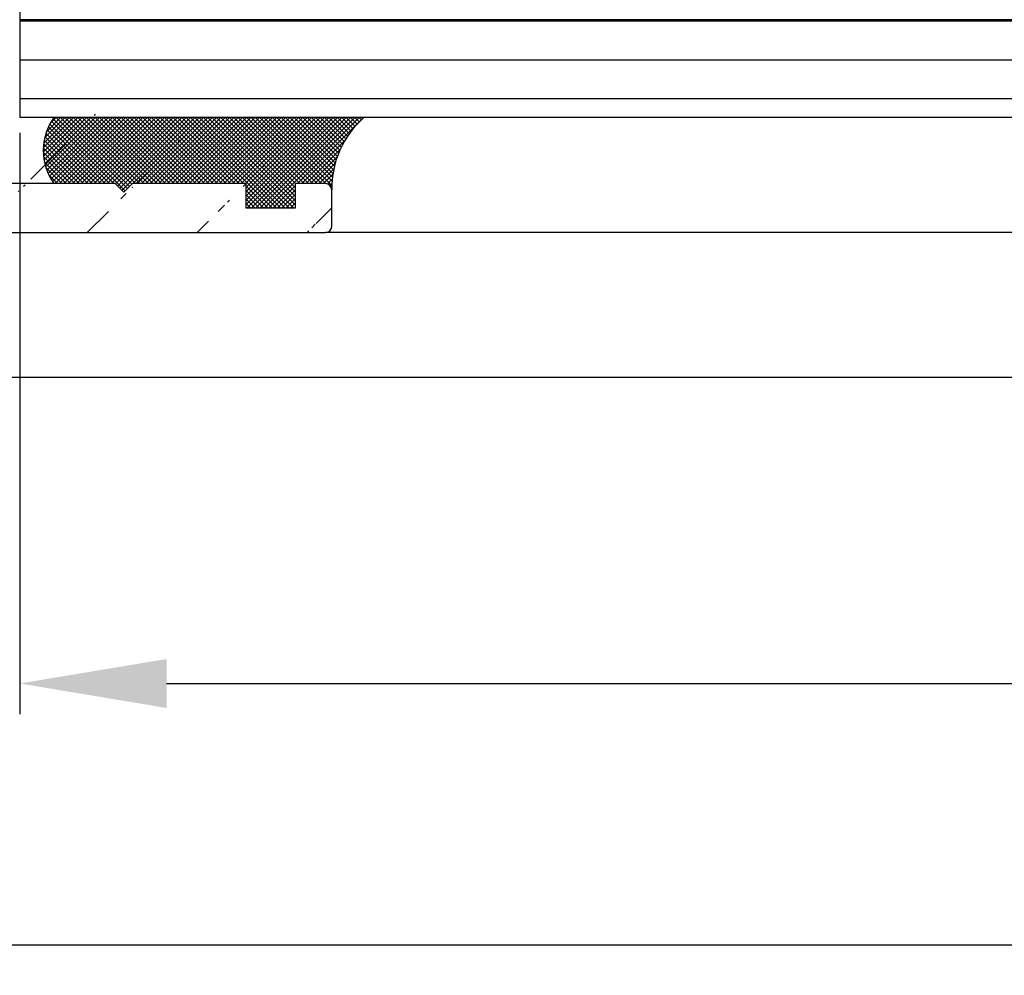
# Model space of a CAD drawing. Units: millimetres. Extents: x -2916 to 6594, y -368 to 5053.
# Drawn here: x 348 to 388, y -205 to -166 of the extents above; entities that cross this region are included whole.
import ezdxf

# ---------------------------------------------------------------- set-up
doc = ezdxf.new("R2010")
doc.units = ezdxf.units.MM
for name, color, linetype in [('hatching-Schraffur', 5, 'Continuous'), ('helpline-Hilfslinie', 2, 'Continuous'), ('outline-Körperkante', 7, 'Continuous'), ('phantom-fiktive Kanten', 6, 'Continuous'), ('Text', 5, 'Continuous')]:
    doc.layers.add(name, color=color, linetype=linetype)
doc.styles.get("Standard").update_dxf_attribs({"font": 'arial.ttf'})
doc.dimstyles.new('Details', dxfattribs={"dimtxt": 5, "dimasz": 6, "dimexe": 1.25, "dimexo": 0.625, "dimgap": 2, "dimtad": 1, "dimdec": 1, "dimtxsty": 'Standard', "dimcen": 2.5, "dimadec": 0, "dimazin": 0, "dimtfac": 1, "dimtdec": 1, "dimtmove": 0, "dimatfit": 3, "dimfxl": 1, "dimarcsym": 0})

# ---------------------------------------------------------------- blocks, each defined once
blk = doc.blocks.new('*D53')
at = {"layer": 'Defpoints', "color": 0, "transparency": 16777216}
for p in [(347.5499796371923, -170.3350703634103), (1254.980127964551, -170.3350703627991), (1254.980127964551, -193.4634320665871)]:
    blk.add_point(p, dxfattribs=at)
at = {"layer": 'Text', "color": 0, "lineweight": -2, "transparency": 16777216}
for p, q in [((347.5499796371923, -170.9600703634103), (347.5499796371923, -194.7134320665871)), ((1254.980127964551, -170.9600703627991), (1254.980127964551, -194.7134320665871)), ((353.5499796371923, -193.4634320665871), (1206.668728463599, -193.4634320665871)), ((1248.980127964551, -193.4634320665871), (1222.991375121171, -193.4634320665871))]:
    blk.add_line(p, q, dxfattribs=at)
at = {"layer": 'Text', "color": 0, "transparency": 16777216}
for points in [[(353.5499796371923, -192.4634320665871), (353.5499796371923, -194.4634320665871), (347.5499796371923, -193.4634320665871)], [(1248.980127964551, -192.4634320665871), (1248.980127964551, -194.4634320665871), (1254.980127964551, -193.4634320665871)]]:
    blk.add_solid(points, dxfattribs=at)
at = {"layer": 'Text', "color": 0, "transparency": 16777216, "insert": (1214.830051792385, -188.9155598317877), "char_height": 5, "attachment_point": 5}
blk.add_mtext('GB1', dxfattribs=at)
blk = doc.blocks.new('*D73')
at = {"layer": 'Defpoints', "color": 0, "transparency": 16777216}
for p in [(325.300154246519, -173.9504769462758), (1277.230127964551, -174.0350703627712), (1277.230127964551, -204.1389673775664)]:
    blk.add_point(p, dxfattribs=at)
at = {"layer": 'Text', "color": 0, "lineweight": -2, "transparency": 16777216}
for p, q in [((325.300154246519, -174.5754769462758), (325.300154246519, -205.3889673775664)), ((1277.230127964551, -174.6600703627712), (1277.230127964551, -205.3889673775664)), ((331.300154246519, -204.1389673775664), (1271.230127964551, -204.1389673775664))]:
    blk.add_line(p, q, dxfattribs=at)
at = {"layer": 'Text', "color": 0, "transparency": 16777216}
for points in [[(331.300154246519, -203.1389673775664), (331.300154246519, -205.1389673775664), (325.300154246519, -204.1389673775664)], [(1271.230127964551, -203.1389673775664), (1271.230127964551, -205.1389673775664), (1277.230127964551, -204.1389673775664)]]:
    blk.add_solid(points, dxfattribs=at)
at = {"layer": 'Text', "color": 0, "transparency": 16777216, "insert": (1214.830051792385, -199.4279193213945), "char_height": 5, "attachment_point": 5}
blk.add_mtext('FB1', dxfattribs=at)
blk = doc.blocks.new('Silikonfüllung_08')
at = {"layer": 'hatching-Schraffur'}
h = blk.add_hatch(dxfattribs=at)
h.set_pattern_fill('ANSI37', color=256, style=0)
h.set_pattern_definition([(45, (-0.01037769702373037, 0), (-0.08838834764831843, 0.08838834764831845), []), (135, (-0.01037769702373037, 0), (-0.08838834764831845, -0.08838834764831843), [])])
edge = h.paths.add_edge_path()
edge.add_line((0, 3.25), (-1, 3.25))
edge.add_line((-1, 3.25), (-1, 1.25))
edge.add_line((-1, 1.25), (0, 1.25))
edge.add_line((0, 1.25), (0, 0))
edge.add_line((0, 0), (0, -0.01665605614790167))
edge.add_line((0, -0.01665605614790167), (-0.001883569866570262, -0.03063065617578743))
edge.add_line((-0.001883569866570262, -0.03063065617578743), (-0.004037719421136121, -0.04474993332198535))
edge.add_line((-0.004037719421136121, -0.04474993332198535), (-0.006584297100317354, -0.05699820682879331))
edge.add_line((-0.006584297100317354, -0.05699820682879331), (-0.009833441085851685, -0.06942639252580741))
edge.add_line((-0.009833441085851685, -0.06942639252580741), (-0.01399996803491646, -0.08248627105315455))
edge.add_line((-0.01399996803491646, -0.08248627105315455), (-0.01909334468303137, -0.09582336108731095))
edge.add_line((-0.01909334468303137, -0.09582336108731095), (-0.02522388511075974, -0.1094335331377018))
edge.add_line((-0.02522388511075974, -0.1094335331377018), (-0.0301945123128366, -0.1191030964428854))
edge.add_line((-0.0301945123128366, -0.1191030964428854), (-0.03549640496943995, -0.1284064161894378))
edge.add_line((-0.03549640496943995, -0.1284064161894378), (-0.04186768576319044, -0.138495269847212))
edge.add_line((-0.04186768576319044, -0.138495269847212), (-0.04871310258212444, -0.1482686242179412))
edge.add_line((-0.04871310258212444, -0.1482686242179412), (-0.05605602398205831, -0.157752128879206))
edge.add_line((-0.05605602398205831, -0.157752128879206), (-0.0635734015222078, -0.1665686746646726))
edge.add_line((-0.0635734015222078, -0.1665686746646726), (-0.07116267262599446, -0.1746917580690231))
edge.add_line((-0.07116267262599446, -0.1746917580690231), (-0.07912077923491384, -0.182483675736267))
edge.add_line((-0.07912077923491384, -0.182483675736267), (-0.08996131828882978, -0.1920615014926903))
edge.add_line((-0.08996131828882978, -0.1920615014926903), (-0.1010652592093515, -0.2007945292707808))
edge.add_line((-0.1010652592093515, -0.2007945292707808), (-0.1112508627243166, -0.2079631623742198))
edge.add_line((-0.1112508627243166, -0.2079631623742198), (-0.1222069198882268, -0.2148695620020659))
edge.add_line((-0.1222069198882268, -0.2148695620020659), (-0.1341634387337121, -0.2215443320723801))
edge.add_line((-0.1341634387337121, -0.2215443320723801), (-0.1401913087668729, -0.2245930794326819))
edge.add_line((-0.1401913087668729, -0.2245930794326819), (-0.1461739495684992, -0.2274206482515932))
edge.add_line((-0.1461739495684992, -0.2274206482515932), (-0.1573880576915803, -0.2322133246418653))
edge.add_line((-0.1573880576915803, -0.2322133246418653), (-0.1687965475938569, -0.2364444952133123))
edge.add_line((-0.1687965475938569, -0.2364444952133123), (-0.1793254589409441, -0.2398022294421749))
edge.add_line((-0.1793254589409441, -0.2398022294421749), (-0.1899924766563257, -0.2426913619012761))
edge.add_line((-0.1899924766563257, -0.2426913619012761), (-0.1953137669109162, -0.2439455183229665))
edge.add_line((-0.1953137669109162, -0.2439455183229665), (-0.2006438776502606, -0.2450795242078147))
edge.add_line((-0.2006438776502606, -0.2450795242078147), (-0.2060287345530555, -0.2461026773814597))
edge.add_line((-0.2060287345530555, -0.2461026773814597), (-0.2114330529362636, -0.2470072683009732))
edge.add_line((-0.2114330529362636, -0.2470072683009732), (-0.2167238502610968, -0.2477754989055173))
edge.add_line((-0.2167238502610968, -0.2477754989055173), (-0.2220457112425379, -0.2484321994818436))
edge.add_line((-0.2220457112425379, -0.2484321994818436), (-0.2326090880779847, -0.2493943788096279))
edge.add_line((-0.2326090880779847, -0.2493943788096279), (-0.2369578314146407, -0.2496595718932279))
edge.add_line((-0.2369578314146407, -0.2496595718932279), (-0.2413012627633581, -0.249848618106657))
edge.add_line((-0.2413012627633581, -0.249848618106657), (-0.2499999617970815, -0.249999999554118))
edge.add_arc((-0.2050386688351644, -4.115887173794038), 3.866148621279001, 41.28787604043657, 90.66633506655569, ccw=False)
edge.add_line((2.700000000000014, -1.564837292982247), (2.700000000000002, 11.09999999999991))
edge.add_arc((1.350000000000001, 9.252284092914902), 2.288351824631644, 53.84694791652282, 126.1530520834772)
edge.add_line((0, 11.09999999999991), (0, 8.603553390594016))
edge.add_line((0, 8.603553390594016), (-0.353553390594243, 8.25))
edge.add_line((-0.353553390594243, 8.25), (0, 7.896446609406894))
edge.add_line((0, 7.896446609406894), (0, 5.573223304703447))
edge.add_line((0, 5.573223304703447), (0, 3.25))
at = {"layer": 'outline-Körperkante'}
blk.add_line((2.700000000000014, -1.564837292982247), (2.7, 11.09999999999991), dxfattribs=at)
blk.add_lwpolyline([(0, 0), (0, 1.25), (-1, 1.25), (-1, 3.25), (0, 3.25), (0, 7.896446609406894), (-0.353553390594243, 8.25), (0, 8.603553390594016), (0, 11.09999999999991)], dxfattribs=at)
for centre, radius, start, end in [((1.35, 9.252284092914923), 2.288351824631626, 53.84694791652789, 126.1530520834775), ((-0.25, 1.36430328499935e-12), 0.25, 269.9999999958507, 359.9999999996874), ((-0.205038668832912, -4.115887173789097), 3.866148621274089, 41.28787604041188, 90.66633563305848)]:
    blk.add_arc(centre, radius, start, end, dxfattribs=at)
blk = doc.blocks.new('3-64-1458_Mitteldichtungsprofil')
at = {"layer": 'hatching-Schraffur'}
h = blk.add_hatch(dxfattribs=at)
h.set_pattern_fill('ANSI31', color=256, style=0)
h.set_pattern_definition([(45, (0, 0), (-2.245064030267288, 2.245064030267288), [])])
edge = h.paths.add_edge_path()
edge.add_arc((-0.9999999999999982, 18.99999986621845), 1, 0, 90)
edge.add_arc((-3.999999999999998, 15.99999986621845), 1, 0, 90)
edge.add_arc((-1.499999999999998, 9.49999986621845), 1.5, 180, 360)
edge.add_line((-6.504993871870282, 16.99999986621845), (-3.999999999999998, 16.99999986621845))
edge.add_line((1.77635683940025e-15, 12.99999986621845), (1.77635683940025e-15, 18.99999986621845))
edge.add_line((-34.75, 19.99999986621754), (-1, 19.99999986621845))
edge.add_line((-2.999999999999998, 15.99999986621845), (-2.999999999999998, 9.49999986621845))
edge.add_line((-0.4999999999999982, 12.49999986621845), (1.77635683940025e-15, 11.99999986621845))
edge.add_line((1.77635683940025e-15, 12.99999986621845), (-0.4999999999999982, 12.49999986621845))
edge.add_line((1.77635683940025e-15, 9.49999986621845), (1.77635683940025e-15, 11.99999986621845))
edge.add_line((-7.004993871870282, 3.327566142105038), (-7.004993871870282, 11.99999986621845))
edge.add_arc((-7.370378323926364, 3.326221723889039), 0.3653869254155965, 347.1111539263358, 360.2108166935511)
edge.add_arc((-7.304712372879164, 3.324363747518298), 0.2999999999997839, 254.479703865681, 344.4797038656811)
edge.add_arc((-7.304712372879164, 3.324363747518298), 0.3000000000005925, 249.4797038657335, 254.479703865681)
edge.add_line((-7.004993871870282, 11.99999986621845), (-7.004993871870282, 3.32487730567304))
edge.add_line((-7.409874121108023, 3.043399325019859), (-9.53074897988239, 3.837218364243814))
edge.add_arc((-6.504993871870282, 16.49999986621845), 0.5, 90, 180)
edge.add_line((-7.504993871870282, 12.49999986621845), (-7.004993871870282, 11.99999986621845))
edge.add_line((-7.004993871870282, 12.99999986621845), (-7.504993871870282, 12.49999986621845))
edge.add_line((-7.004993871870282, 16.49999986621845), (-7.004993871870282, 12.99999986621845))
edge.add_arc((-18.88461554794392, 13.3262216898928), 0.3653869254155965, 179.7891833064489, 192.888846073664)
edge.add_arc((-18.95028149899112, 13.32436371352205), 0.2999999999997839, 195.5202961343191, 285.5202961343188)
edge.add_arc((-18.95028149899112, 13.32436371352205), 0.3000000000005925, 285.5202961343188, 290.5202961342662)
edge.add_line((-18.84511975076227, 13.04339929102361), (-16.62613408037107, 13.87394007735723))
edge.add_arc((-34.75, 19.74999986621754), 0.25, 90, 180)
edge.add_arc((-19.54999999999973, 17.69999986621736), 0.2999999999999829, 0, 90)
edge.add_arc((-19.84999999999945, 13.799999866225), 0.2999999999997272, 270, 274.9999999999475)
edge.add_arc((-34.75, 18.24999986621754), 0.25, 180.0000000000782, 270)
edge.add_line((-19.25, 13.32756610810875), (-19.25, 17.69999986621736))
edge.add_line((-35, 18.24999986621709), (-35, 19.74999986621754))
edge.add_line((-26.14644660940667, 17.99999986621754), (-21.85355339059424, 17.99999986621754))
edge.add_line((-21.14644660940667, 17.99999986621754), (-21.5, 18.35355325681088))
edge.add_line((-31.5, 17.99999986621754), (-26.85355339059424, 17.99999986621754))
edge.add_line((-26.5, 18.35355325681088), (-26.85355339059424, 17.99999986621754))
edge.add_line((-26.14644660940667, 17.99999986621754), (-26.5, 18.35355325681088))
edge.add_line((-21.5, 18.35355325681088), (-21.85355339059424, 17.99999986621754))
edge.add_line((-33.5, 18.99999986621754), (-33.5, 17.99999986621754))
edge.add_line((-31.5, 18.99999986621754), (-33.5, 18.99999986621754))
edge.add_line((-31.5, 17.99999986621754), (-31.5, 18.99999986621754))
edge.add_line((-34.75, 17.99999986621754), (-33.5, 17.99999986621754))
edge.add_line((-19.54999999999973, 17.99999986621754), (-21.14644660940667, 17.99999986621754))
edge.add_arc((-17.71758616959463, 14.61545556330301), 1.319512364082984, 325.8084248594667, 354.9644879379912)
edge.add_line((-17.29543143354647, 16.23999983222222), (-17.72789852826429, 16.98905481287512))
edge.add_arc((-17.62084539421724, 16.85339298689168), 0.3750423804834258, 41.11282776301127, 80.95565920211908)
edge.add_arc((-17.58974853275764, 17.06741086247026), 0.1588240906369172, 79.89747765285173, 209.5610827166539)
edge.add_arc((-17.11467559288374, 17.29999983222239), 0.2999999999998977, 221.8103148955948, 269.9999999998176)
edge.add_line((-17.29543143354647, 16.23999983222222), (-16.40316648009409, 14.69455159902988))
edge.add_line((-14.1031664800939, 14.69455159902897), (-14.1031664800939, 14.19999986621827))
edge.add_line((-13.15316648009408, 16.33811081423396), (-14.1031664800939, 14.69455159902897))
edge.add_arc((-13.8665346371486, 16.73712588601714), 0.8173782202930926, 327.1369588211574, 357.3966808993243)
edge.add_arc((-13.34999999999945, 16.69999986622373), 0.2999999999996987, 0, 90)
edge.add_line((-17.11481842441941, 16.99999986622391), (-13.36000000000013, 16.99999983222221))
edge.add_line((-11.00499387187028, 14.19999986621827), (-14.1031664800939, 14.19999986621827))
edge.add_arc((-12.00499387187028, 11.49999986621891), 2, 270, 360)
edge.add_arc((-11.00499387187028, 13.19999986621827), 1, 0, 90)
edge.add_line((-12.00499387187028, 9.499999866218905), (-13.80499387187001, 9.499999866218905))
edge.add_line((-10.00499387187028, 13.19999986621827), (-10.00499387187028, 11.49999986621891))
edge.add_arc((-13.80499387187001, 7.499999866218905), 2, 90, 180)
edge.add_arc((-14.80499387187001, 5.199999866219178), 1, 180, 270)
edge.add_line((-12.17971450713878, 4.199999866219178), (-14.80499387187001, 4.199999866219178))
edge.add_line((-15.80499387187001, 7.499999866218905), (-15.80499387187001, 5.199999866219178))
edge.add_arc((-12.19066374954858, 4.37703251458448), 0.1773709234812208, 273.5391623811692, 389.3427278629753)
edge.add_line((-12.03604879241257, 4.463950058995309), (-13.06145162670706, 6.23999986621846))
edge.add_arc((-11.82630054019829, 6.91971245375044), 1.409825311218808, 193.8741493287391, 208.8243072710571)
edge.add_arc((-12.89499387187015, 6.699999866218723), 0.2999999999998977, 90, 180)
edge.add_line((-13.19499387186988, 6.699999866218723), (-13.19499387187005, 6.581650370708805))
edge.add_line((-9.042207467368824, 6.999999866218451), (-12.89499387187015, 6.999999866218451))
edge.add_line((-8.430201200252993, 6.986947515622504), (-9.850682111248426, 4.52660240659689))
edge.add_line((-8.86145162670701, 6.23999986621846), (-8.428984531989187, 6.989054846871371))
edge.add_arc((-8.53603766603624, 6.853393020887927), 0.3750423804834258, 99.04434079788125, 138.8871722369888)
edge.add_arc((-8.567134527495842, 7.067410896466503), 0.1588240906369172, 330.4389172833456, 460.1025223471482)
edge.add_arc((-9.042207467369733, 7.299999866218633), 0.2999999999998977, 270.0000000001824, 318.1896851044051)
edge.add_arc((-9.395275925025578, 4.319019626600748), 0.500485169611415, 155.4956014075308, 254.2950595598368)
at = {"layer": 'outline-Körperkante'}
blk.add_lwpolyline([(-0.9999999999999982, 19.99999986621845), (-34.75, 19.99999986621754, 0.414213562373095), (-35, 19.74999986621754), (-35, 18.2499998662172, 0.4142135623726955), (-34.75, 17.99999986621754), (-33.5, 17.99999986621754), (-33.5, 18.99999986621754), (-31.5, 18.99999986621754), (-31.5, 17.99999986621754), (-26.85355339059424, 17.99999986621754), (-26.5, 18.35355325681088), (-26.14644660940667, 17.99999986621754), (-21.85355339059424, 17.99999986621754)], format="xyb", dxfattribs=at)
blk = doc.blocks.new('GR_LR32_Therm_Laufflügel_rechts_TB')
at = {"layer": 'hatching-Schraffur'}
h = blk.add_hatch(dxfattribs=at)
h.set_pattern_fill('LINE', color=5, scale=0.5, angle=-1.272221872585407e-14, style=0)
h.set_pattern_definition([(360, (2381.284872352025, 716.2654502654837), (3.888221483816147e-16, 1.5875), [])])
h.paths.add_polyline_path([(933.780394435341, -15.28459341652348), (933.780394435341, -11.33369971593388), (26.35024610798216, -11.28680185585037), (26.35024610798216, -15.2845934171347)])
at = {"layer": 'outline-Körperkante'}
for p, q in [((26.35024610798216, 16.71540658285068), (26.35024610798216, -15.28459341713477)), ((933.780394435341, -11.33369971593388), (26.35024610798216, -11.28680185585037)), ((933.780394435341, -15.28459341652348), (26.35024610798216, -15.2845934171347)), ((921.2803944353411, -19.98459341649431), (38.85024610798229, -19.98459341713477))]:
    blk.add_line(p, q, dxfattribs=at)
for name, p, rotation in [('3-64-1458_Mitteldichtungsprofil', (4.100246107982287, 0.015406449082775), 180), ('Silikonfüllung_08', (38.85024610798229, -17.98459341713477), 90)]:
    blk.add_blockref(name, p, dxfattribs=dict(rotation=rotation))
blk = doc.blocks.new('GR_WD2201_LR32_THERM_TB_Sturz')
at = {"layer": 'phantom-fiktive Kanten'}
blk.add_line((-2950, -25.87177711309119), (2950.000004802981, -25.87177711309119), dxfattribs=at)
at = {"layer": 'helpline-Hilfslinie'}
blk.add_blockref('GR_LR32_Therm_Laufflügel_rechts_TB', (-0.3002664707897793, 0.01712246124043304), dxfattribs=at)

msp = doc.modelspace()

# ---------------------------------------------------------------- block references
at = {"layer": 'helpline-Hilfslinie'}
msp.add_blockref('GR_WD2201_LR32_THERM_TB_Sturz', (321.5, -155.0675994075161), dxfattribs=at)

# ---------------------------------------------------------------- dimensions: what is measured, and where the dimension line sits
at = {"layer": 'Text'}
for base, p1, p2, text, picture, middle in [((1254.980127964551, -193.4634320665871), (347.5499796371923, -170.3350703634103), (1254.980127964551, -170.3350703627991), 'GB1', '*D53', (1214.830051792385, -188.9155598317877)), ((1277.230127964551, -204.1389673775664), (325.300154246519, -173.9504769462758), (1277.230127964551, -174.0350703627712), 'FB1', '*D73', (1214.830051792385, -199.4279193213945))]:
    dim = msp.add_linear_dim(base=base, p1=p1, p2=p2, text=text, dimstyle='Details', override={"dimtmove": 2}, dxfattribs=at)
    dim.commit()
    dim.dimension.update_dxf_attribs({"geometry": picture, "text_midpoint": middle, "dimtype": 160})

doc.saveas('drawing.dxf')
